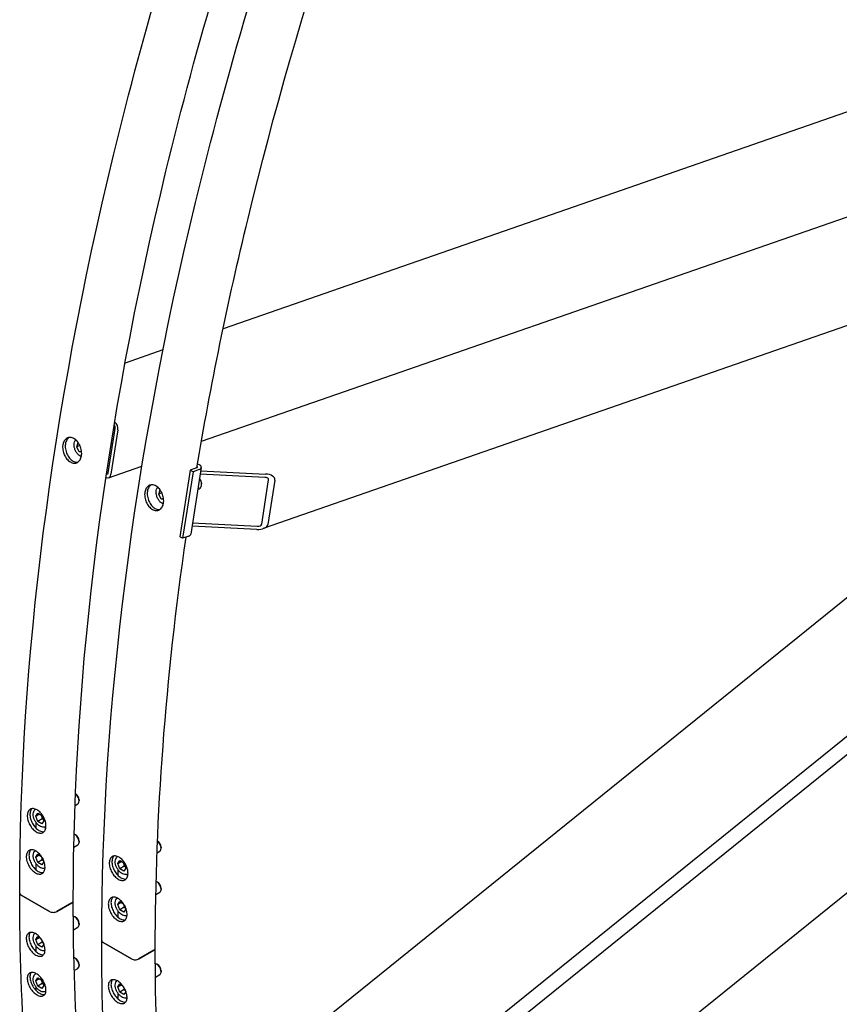
# Model space of a CAD drawing. Units: millimetres. Extents: x 1088 to 14630, y 136 to 19068.
# Drawn here: x 2990 to 3748, y 13264 to 14175 of the extents above; entities that cross this region are included whole.
import ezdxf

# ---------------------------------------------------------------- set-up
doc = ezdxf.new("R2010")
doc.units = ezdxf.units.MM
doc.header["$LTSCALE"] = 70
doc.layers.add('Visible Edges(Hillmar_metric)', color=7, linetype='Continuous', lineweight=25)

msp = doc.modelspace()

# ---------------------------------------------------------------- linework, layer by layer
at = {"layer": 'Visible Edges(Hillmar_metric)'}
for p, q in [((3158.0153, 13785.0813), (4652.601, 14304.698)), ((4164.5963, 14231.9489), (3177.9905, 13888.9396)), ((3138.9839, 12997.7313), (4611.0121, 14185.7088)), ((4266.7163, 14069.7362), (3215.1986, 13704.1592)), ((4136.3416, 13947.6748), (3123.0331, 13129.8999)), ((3122.4019, 13869.6133), (3087.2447, 13857.3904)), ((3136.6769, 13012.8354), (4151.4963, 13831.8297)), ((3071.7974, 13755.8667), (3078.235, 13796.9545)), ((3080.7099, 13795.5256), (3074.2722, 13754.4378)), ((3042.5809, 13780.0022), (3043.9099, 13783.8146)), ((3045.5308, 13781.0278), (3042.5809, 13780.0022)), ((3044.9556, 13775.2201), (3042.5809, 13780.0022)), ((3074.4347, 13783.0053), (3076.1425, 13783.599)), ((4268.5572, 13781.2604), (3224.1712, 12938.4049)), ((3047.0177, 13775.937), (3044.9556, 13775.2201)), ((3047.1235, 13774.9056), (3044.9556, 13775.2201)), ((3072.063, 13751.3094), (3102.9175, 13762.0365)), ((3153.3608, 13760.2911), (3147.697, 13758.3221)), ((3157.8015, 13760.6365), (3148.1451, 13699.0048)), ((3154.4254, 13764.1671), (3155.7406, 13763.4078)), ((3147.697, 13758.3221), (3138.0406, 13696.6903)), ((3150.1719, 13756.8932), (3140.5154, 13695.2615)), ((3150.1719, 13756.8932), (3147.697, 13758.3221)), ((3155.8357, 13758.8623), (3150.1719, 13756.8932)), ((3216.665, 13751.637), (3156.8612, 13754.6346)), ((3157.344, 13757.7162), (3217.1479, 13754.7185)), ((3154.6776, 13740.6979), (3155.8594, 13741.1088)), ((3156.9151, 13749.571), (3156.6729, 13749.9197)), ((3158.1058, 13746.1462), (3158.1321, 13745.7224)), ((3213.7422, 13708.3024), (3220.1798, 13749.3903)), ((3225.9349, 13749.1018), (3219.4972, 13708.014)), ((3118.4771, 13736.1836), (3119.806, 13739.996)), ((3121.4269, 13737.2091), (3118.4771, 13736.1836)), ((3120.8517, 13731.4014), (3118.4771, 13736.1836)), ((3122.9138, 13732.1184), (3120.8517, 13731.4014)), ((3123.0196, 13731.0869), (3120.8517, 13731.4014)), ((3209.1008, 13703.3588), (3149.2969, 13706.3564)), ((3149.7798, 13709.438), (3209.5836, 13706.4404)), ((3140.5154, 13695.2615), (3138.0406, 13696.6903)), ((3146.1792, 13697.2306), (3140.5154, 13695.2615)), ((3040.9831, 13448.0756), (3043.5372, 13449.5503)), ((3044.7453, 13453.0972), (3044.7453, 13452.2206)), ((3004.571, 13438.1887), (3006.4762, 13440.899)), ((3006.4762, 13440.899), (3010.2865, 13438.6991)), ((3004.571, 13438.1887), (3007.8709, 13440.0938)), ((3006.4762, 13433.2784), (3004.571, 13438.1887)), ((3005.0815, 13426.817), (3005.0815, 13432.0504)), ((3010.601, 13435.6598), (3006.4762, 13433.2784)), ((3010.2865, 13431.0785), (3006.4762, 13433.2784)), ((3010.2865, 13438.6991), (3012.1917, 13433.7889)), ((3012.1917, 13433.7889), (3010.2865, 13431.0785)), ((3013.7436, 13426.2285), (3013.7436, 13428.3107)), ((3013.873, 13428.3822), (3014.1204, 13428.525)), ((3041.3797, 13420.8235), (3040.6206, 13421.2618)), ((3044.7453, 13414.994), (3044.7453, 13414.1175)), ((3039.8689, 13409.3292), (3043.5372, 13411.4471)), ((3116.8792, 13404.257), (3119.4333, 13405.7316)), ((3120.6415, 13409.2785), (3120.6415, 13408.402)), ((3004.571, 13400.0855), (3006.4762, 13402.7959)), ((3007.8709, 13401.9906), (3004.571, 13400.0855)), ((3006.4762, 13395.1752), (3004.571, 13400.0855)), ((3006.4762, 13402.7959), (3009.8423, 13400.8524)), ((3010.601, 13397.5567), (3006.4762, 13395.1752)), ((3010.2865, 13392.9753), (3006.4762, 13395.1752)), ((3012.1917, 13395.6857), (3010.2865, 13392.9753)), ((3010.752, 13399.3961), (3012.1917, 13395.6857)), ((3080.4672, 13394.37), (3082.3723, 13397.0804)), ((3080.4672, 13394.37), (3083.767, 13396.2752)), ((3082.3723, 13397.0804), (3086.1826, 13394.8805)), ((3086.1826, 13394.8805), (3088.0878, 13389.9702)), ((3005.0815, 13388.2508), (3005.0815, 13393.9473)), ((3082.3723, 13389.4597), (3080.4672, 13394.37)), ((3080.9776, 13382.9983), (3080.9776, 13388.2318)), ((3086.4971, 13391.8412), (3082.3723, 13389.4597)), ((3086.1826, 13387.2599), (3082.3723, 13389.4597)), ((3088.0878, 13389.9702), (3086.1826, 13387.2599)), ((3089.6397, 13382.4098), (3089.6397, 13384.492)), ((3089.7691, 13384.5635), (3090.0165, 13384.7063)), ((3117.2758, 13377.0049), (3116.5167, 13377.4432)), ((3115.7651, 13365.5106), (3119.4333, 13367.6284)), ((3120.6415, 13371.1754), (3120.6415, 13370.2988)), ((3017.2909, 13349.8756), (2991.2222, 13364.9263)), ((2991.2222, 13364.9263), (3017.2909, 13349.8756)), ((3080.4672, 13356.2668), (3082.3723, 13358.9772)), ((3083.767, 13358.172), (3080.4672, 13356.2668)), ((3082.3723, 13358.9772), (3085.7384, 13357.0338)), ((3037.9148, 13357.782), (3024.2205, 13349.8756)), ((3024.2205, 13349.8756), (3037.9148, 13357.782)), ((3082.3723, 13351.3566), (3080.4672, 13356.2668)), ((3080.9776, 13344.4322), (3080.9776, 13350.1286)), ((3086.4971, 13353.738), (3082.3723, 13351.3566)), ((3086.1826, 13349.1567), (3082.3723, 13351.3566)), ((3088.0878, 13351.8671), (3086.1826, 13349.1567)), ((3086.6482, 13355.5775), (3088.0878, 13351.8671)), ((3041.3797, 13344.6172), (3040.6206, 13345.0555)), ((3039.5055, 13332.913), (3043.5372, 13335.2407)), ((3044.7453, 13338.7877), (3044.7453, 13337.9111)), ((3004.571, 13323.8791), (3006.4762, 13326.5895)), ((3004.571, 13323.8791), (3007.8709, 13325.7843)), ((3006.4762, 13318.9689), (3004.571, 13323.8791)), ((3006.4762, 13326.5895), (3009.2014, 13325.0161)), ((3005.0815, 13312.5969), (3005.0815, 13317.7409)), ((3010.601, 13321.3503), (3006.4762, 13318.9689)), ((3010.2865, 13316.769), (3006.4762, 13318.9689)), ((3012.1917, 13319.4794), (3010.2865, 13316.769)), ((3011.5908, 13321.0279), (3012.1917, 13319.4794)), ((3093.187, 13306.0569), (3067.1183, 13321.1077)), ((3067.1183, 13321.1077), (3093.187, 13306.0569)), ((3113.811, 13313.9634), (3100.1167, 13306.0569)), ((3100.1167, 13306.0569), (3113.811, 13313.9634)), ((3041.3797, 13306.514), (3040.6206, 13306.9523)), ((3040.2559, 13295.2431), (3043.5372, 13297.1376)), ((3044.7453, 13300.6845), (3044.7453, 13299.8079)), ((3117.2758, 13300.7985), (3116.5167, 13301.2368)), ((3120.6415, 13294.969), (3120.6415, 13294.0925)), ((3004.5396, 13292.1353), (3004.9967, 13292.3991)), ((3004.571, 13285.776), (3006.4762, 13288.4863)), ((3007.8709, 13287.6811), (3004.571, 13285.776)), ((3006.4762, 13280.8657), (3004.571, 13285.776)), ((3006.4762, 13288.4863), (3010.2865, 13286.2864)), ((3010.2865, 13286.2864), (3012.1917, 13281.3762)), ((3115.4016, 13289.0944), (3119.4333, 13291.4221)), ((3005.0815, 13276.7266), (3005.0815, 13279.6377)), ((3010.601, 13283.2471), (3006.4762, 13280.8657)), ((3010.2865, 13278.6658), (3006.4762, 13280.8657)), ((3012.1917, 13281.3762), (3010.2865, 13278.6658)), ((3080.4672, 13280.0605), (3082.3723, 13282.7709)), ((3080.4672, 13280.0605), (3083.767, 13281.9656)), ((3082.3723, 13275.1502), (3080.4672, 13280.0605)), ((3082.3723, 13282.7709), (3085.0975, 13281.1974)), ((3086.4971, 13277.5317), (3082.3723, 13275.1502)), ((3087.487, 13277.2092), (3088.0878, 13275.6607)), ((3013.873, 13275.9695), (3014.0814, 13276.0898)), ((3013.9498, 13275.2557), (3013.9498, 13276.0138)), ((3080.9776, 13268.7783), (3080.9776, 13273.9223)), ((3086.1826, 13272.9503), (3082.3723, 13275.1502)), ((3088.0878, 13275.6607), (3086.1826, 13272.9503))]:
    msp.add_line(p, q, dxfattribs=at)
for centre, major_axis, ratio, start_param, end_param in [((3078.0477, 13790.4373), (-1.9156, 5.5098), 0.6788921, 5.80369015, 6.17494992), ((3076.5851, 13797.9071), (-0.7662, 2.2039), 0.6788921, 4.04643169, 5.45954765), ((3076.5851, 13797.9071), (1.9156, -5.5098), 0.6788921, 0.90483904, 2.40646536), ((3150.8859, 13761.72), (3.4578, -0.5418), 0.4536212, 5.5784416, 6.76959058), ((3150.8859, 13761.72), (6.9156, -1.0835), 0.4536212, 5.5784416, 7.14923793), ((3070.1474, 13756.8193), (1.9156, -5.5098), 0.6788921, 5.67482101, 7.18802435), ((3070.1474, 13756.8193), (0.7662, -2.2039), 0.6788921, 5.74905549, 7.18802435), ((3153.9439, 13746.6186), (1.9156, -5.5098), 0.6788921, 0, 2.09731164), ((3216.3431, 13749.5826), (3.8501, -0.0279), 0.53587235, 6.20336842, 7.77416474), ((3216.3431, 13749.5826), (9.6253, -0.0697), 0.53587235, 6.20336842, 7.77416474), ((3154.6884, 13746.8774), (-1.563, 4.4958), 0.6788921, 4.32163261, 5.10314535), ((3209.9055, 13708.4948), (9.6253, -0.0697), 0.53587235, 4.63257209, 6.20336842), ((3209.9055, 13708.4948), (3.8501, -0.0279), 0.53587235, 4.63257209, 6.20336842), ((3141.2294, 13700.0883), (6.9156, -1.0835), 0.4536212, 5.5784416, 6.28318531), ((3040.6206, 13454.6021), (2.9167, -5.0518), 0.57735027, 0, 2.16607103), ((3041.3797, 13455.0404), (-2.3799, 4.1221), 0.57735027, 3.92699082, 5.49070779), ((3040.6206, 13416.4989), (2.9167, -5.0518), 0.57735027, 0, 2.46981122), ((3041.3797, 13416.9372), (-2.3799, 4.1221), 0.57735027, 3.92699082, 5.49778714), ((3116.5167, 13410.7834), (2.9167, -5.0518), 0.57735027, 0, 2.16607103), ((3117.2758, 13411.2217), (-2.3799, 4.1221), 0.57735027, 3.92699082, 5.49070779), ((3116.5167, 13372.6803), (2.9167, -5.0518), 0.57735027, 0, 2.46981122), ((3117.2758, 13373.1185), (-2.3799, 4.1221), 0.57735027, 3.92699082, 5.49778714), ((2994.687, 13366.9268), (-4.9, 0), 0.57735027, 0, 0.78539816), ((2994.687, 13366.9268), (-4.9, 0), 0.57735027, 0, 0.78539816), ((3034.45, 13359.7824), (4.9, 0), 0.57735027, 5.49778714, 6.28318531), ((3034.45, 13359.7824), (4.9, 0), 0.57735027, 5.49778714, 6.28318531), ((3020.7557, 13351.876), (-4.9, 0), 0.57735027, 0.78539816, 2.35619449), ((3020.7557, 13351.876), (4.9, 0), 0.57735027, 3.92699082, 5.49778714), ((3040.6206, 13340.2926), (2.9167, -5.0518), 0.57735027, 0, 2.65824599), ((3041.3797, 13340.7308), (-2.3799, 4.1221), 0.57735027, 3.92699082, 5.49778714), ((3070.5832, 13323.1081), (-4.9, 0), 0.57735027, 0, 0.78539816), ((3070.5832, 13323.1081), (-4.9, 0), 0.57735027, 0, 0.78539816), ((3110.3461, 13315.9638), (4.9, 0), 0.57735027, 5.49778714, 6.28318531), ((3110.3461, 13315.9638), (4.9, 0), 0.57735027, 5.49778714, 6.28318531), ((3040.6206, 13302.1894), (2.9167, -5.0518), 0.57735027, 0, 2.52004986), ((3041.3797, 13302.6277), (-2.3799, 4.1221), 0.57735027, 3.92699082, 5.49778714), ((3096.6518, 13308.0574), (-4.9, 0), 0.57735027, 0.78539816, 2.35619449), ((3096.6518, 13308.0574), (4.9, 0), 0.57735027, 3.92699082, 5.49778714), ((3116.5167, 13296.4739), (2.9167, -5.0518), 0.57735027, 0, 2.65824599), ((3117.2758, 13296.9122), (-2.3799, 4.1221), 0.57735027, 3.92699082, 5.49778714)]:
    msp.add_ellipse(centre, major_axis=major_axis, ratio=ratio, start_param=start_param, end_param=end_param, dxfattribs=at)
for points, knots in [([(2989.787, 13366.9268), (2989.787, 13581.423), (3019.1994, 13812.7634), (3133.9287, 14286.7275), (3219.2286, 14529.2751), (3437.4017, 15001.9817), (3570.2399, 15232.0643), (3870.5293, 15657.361), (4037.9317, 15852.5067), (4391.0321, 16188.8472), (4576.6725, 16329.9893), (4762.4317, 16437.2374)], [3.14159265, 3.14159265, 3.14159265, 3.14159265, 3.45575192, 3.45575192, 3.76991118, 3.76991118, 4.08407045, 4.08407045, 4.39822972, 4.39822972, 4.71238898, 4.71238898, 4.71238898, 4.71238898]), ([(3039.35, 13359.7824), (3039.35, 13571.734), (3068.4218, 13800.5384), (3181.9416, 14269.5058), (3266.3695, 14509.5927), (3482.3519, 14977.5529), (3613.871, 15205.3507), (3911.1453, 15626.377), (4076.8526, 15819.5372), (4426.2305, 16152.3319), (4609.8449, 16291.911), (4793.4004, 16397.8868)], [3.14159265, 3.14159265, 3.14159265, 3.14159265, 3.45575192, 3.45575192, 3.76991118, 3.76991118, 4.08407045, 4.08407045, 4.39822972, 4.39822972, 4.71238898, 4.71238898, 4.71238898, 4.71238898]), ([(3065.6832, 13323.1081), (3065.6832, 13537.6044), (3095.0956, 13768.9448), (3209.8248, 14242.9089), (3295.1248, 14485.4565), (3513.2978, 14958.1631), (3646.136, 15188.2457), (3946.4254, 15613.5424), (4113.8278, 15808.688), (4466.9282, 16145.0286), (4652.5687, 16286.1706), (4838.3279, 16393.4188)], [3.14159265, 3.14159265, 3.14159265, 3.14159265, 3.45575192, 3.45575192, 3.76991118, 3.76991118, 4.08407045, 4.08407045, 4.39822972, 4.39822972, 4.71238898, 4.71238898, 4.71238898, 4.71238898]), ([(3153.8107, 13760.4974), (3166.4963, 13836.5063), (3182.2802, 13913.5476), (3248.1051, 14185.4801), (3314.0799, 14383.6048), (3396.7913, 14578.913)], [3.351709307, 3.351709307, 3.351709307, 3.351709307, 3.455751919, 3.455751919, 3.716042122, 3.716042122, 3.716042122, 3.716042122]), ([(3040.0475, 13787.4239), (3041.1352, 13786.796), (3042.2518, 13785.8552), (3044.2096, 13783.5209), (3045.0508, 13782.1276), (3046.2836, 13779.3225), (3046.7575, 13777.7238), (3047.2212, 13774.5548), (3047.2112, 13772.9844), (3046.7868, 13770.2759), (3046.3442, 13768.9572), (3045.0477, 13766.8116), (3044.1939, 13765.9846), (3042.3609, 13764.9593), (3041.2596, 13764.6925), (3038.9569, 13764.8253), (3037.7554, 13765.2249), (3035.5802, 13766.4808), (3034.4614, 13767.4208), (3032.4957, 13769.7523), (3031.649, 13771.1438), (3030.4057, 13773.9452), (3029.9263, 13775.5419), (3029.4548, 13778.7083), (3029.4627, 13780.2779), (3029.887, 13782.9865), (3030.3318, 13784.3059), (3031.6361, 13786.4542), (3032.4955, 13787.2831), (3034.3389, 13788.3121), (3035.4458, 13788.5807), (3037.7563, 13788.4506), (3038.9599, 13788.0519), (3040.0475, 13787.4239)], [0, 0, 0, 0, 0.39552171, 0.39552171, 0.79104341, 0.79104341, 1.18656512, 1.18656512, 1.58208683, 1.58208683, 1.97760853, 1.97760853, 2.37313024, 2.37313024, 2.76865195, 2.76865195, 3.16417365, 3.16417365, 3.55969536, 3.55969536, 3.95521707, 3.95521707, 4.35073877, 4.35073877, 4.74626048, 4.74626048, 5.14178219, 5.14178219, 5.53730389, 5.53730389, 5.9328256, 5.9328256, 6.3283473, 6.3283473, 6.3283473, 6.3283473]), ([(3035.5888, 13788.4896), (3034.7646, 13787.9705), (3034.0027, 13787.1981), (3032.7591, 13785.1498), (3032.3144, 13783.8304), (3031.89, 13781.1218), (3031.8821, 13779.5522), (3032.3537, 13776.3858), (3032.8331, 13774.7891), (3034.0763, 13771.9877), (3034.9231, 13770.5962), (3036.8887, 13768.2647), (3038.0075, 13767.3247), (3040.1828, 13766.0688), (3041.3842, 13765.6693), (3042.8748, 13765.5833), (3043.2098, 13765.5926), (3043.537, 13765.6287)], [0.82787604, 0.82787604, 0.82787604, 0.82787604, 1.18656513, 1.18656513, 1.58208683, 1.58208683, 1.97760854, 1.97760854, 2.37313025, 2.37313025, 2.76865196, 2.76865196, 3.16417367, 3.16417367, 3.55969538, 3.55969538, 3.67625422, 3.67625422, 3.67625422, 3.67625422]), ([(3046.8673, 13770.9231), (3046.6207, 13771.0031), (3046.3768, 13771.0988), (3045.3849, 13771.5544), (3044.6704, 13772.0427), (3043.337, 13773.2641), (3042.7229, 13774.0066), (3041.6692, 13775.6579), (3041.2306, 13776.5676), (3040.5709, 13778.4619), (3040.3497, 13779.4461), (3040.1487, 13781.3985), (3040.169, 13782.3665), (3040.4628, 13784.1908), (3040.7351, 13785.0481), (3041.2457, 13786.0178), (3041.3664, 13786.2208), (3041.4967, 13786.4151)], [4.32503571, 4.32503571, 4.32503571, 4.32503571, 4.42782768, 4.42782768, 4.74957127, 4.74957127, 5.08408461, 5.08408461, 5.42012193, 5.42012193, 5.75577804, 5.75577804, 6.09181317, 6.09181317, 6.42633229, 6.42633229, 6.51912713, 6.51912713, 6.51912713, 6.51912713]), ([(3115.9437, 13743.6053), (3117.0313, 13742.9773), (3118.1479, 13742.0365), (3120.1057, 13739.7023), (3120.9469, 13738.3089), (3122.1798, 13735.5038), (3122.6536, 13733.9052), (3123.1173, 13730.7361), (3123.1073, 13729.1657), (3122.6829, 13726.4572), (3122.2403, 13725.1385), (3120.9439, 13722.9929), (3120.09, 13722.166), (3118.257, 13721.1406), (3117.1557, 13720.8739), (3114.853, 13721.0067), (3113.6515, 13721.4062), (3111.4763, 13722.6621), (3110.3575, 13723.6022), (3108.3919, 13725.9337), (3107.5451, 13727.3251), (3106.3019, 13730.1266), (3105.8225, 13731.7233), (3105.3509, 13734.8896), (3105.3588, 13736.4593), (3105.7832, 13739.1678), (3106.228, 13740.4872), (3107.5322, 13742.6355), (3108.3916, 13743.4644), (3110.2351, 13744.4934), (3111.3419, 13744.7621), (3113.6524, 13744.632), (3114.856, 13744.2332), (3115.9437, 13743.6053)], [0, 0, 0, 0, 0.39552171, 0.39552171, 0.79104341, 0.79104341, 1.18656512, 1.18656512, 1.58208683, 1.58208683, 1.97760853, 1.97760853, 2.37313024, 2.37313024, 2.76865195, 2.76865195, 3.16417365, 3.16417365, 3.55969536, 3.55969536, 3.95521707, 3.95521707, 4.35073877, 4.35073877, 4.74626048, 4.74626048, 5.14178219, 5.14178219, 5.53730389, 5.53730389, 5.9328256, 5.9328256, 6.3283473, 6.3283473, 6.3283473, 6.3283473]), ([(3111.4849, 13744.671), (3110.6607, 13744.1518), (3109.8988, 13743.3794), (3108.6553, 13741.3311), (3108.2105, 13740.0117), (3107.7861, 13737.3032), (3107.7782, 13735.7335), (3108.2498, 13732.5672), (3108.7292, 13730.9705), (3109.9725, 13728.169), (3110.8192, 13726.7776), (3112.7848, 13724.4461), (3113.9036, 13723.506), (3116.0789, 13722.2501), (3117.2803, 13721.8506), (3118.771, 13721.7646), (3119.1059, 13721.774), (3119.4331, 13721.8101)], [0.82787604, 0.82787604, 0.82787604, 0.82787604, 1.18656513, 1.18656513, 1.58208683, 1.58208683, 1.97760854, 1.97760854, 2.37313025, 2.37313025, 2.76865196, 2.76865196, 3.16417367, 3.16417367, 3.55969538, 3.55969538, 3.67625422, 3.67625422, 3.67625422, 3.67625422]), ([(3122.7635, 13727.1045), (3122.5169, 13727.1845), (3122.273, 13727.2802), (3121.2811, 13727.7357), (3120.5665, 13728.2241), (3119.2332, 13729.4455), (3118.619, 13730.1879), (3117.5653, 13731.8393), (3117.1267, 13732.7489), (3116.467, 13734.6432), (3116.2458, 13735.6275), (3116.0448, 13737.5799), (3116.0651, 13738.5479), (3116.3589, 13740.3721), (3116.6313, 13741.2294), (3117.1419, 13742.1991), (3117.2625, 13742.4021), (3117.3928, 13742.5964)], [4.32503571, 4.32503571, 4.32503571, 4.32503571, 4.42782768, 4.42782768, 4.74957127, 4.74957127, 5.08408461, 5.08408461, 5.42012193, 5.42012193, 5.75577804, 5.75577804, 6.09181317, 6.09181317, 6.42633229, 6.42633229, 6.51912713, 6.51912713, 6.51912713, 6.51912713]), ([(3005.807, 13443.9109), (3006.8946, 13443.283), (3008.0456, 13442.3572), (3010.1431, 13440.084), (3011.0897, 13438.7367), (3012.5657, 13436.0381), (3013.1936, 13434.507), (3013.9948, 13431.4864), (3014.1682, 13429.9969), (3014.0879, 13427.4405), (3013.8288, 13426.2031), (3012.87, 13424.2075), (3012.1702, 13423.4492), (3010.5806, 13422.5324), (3009.5848, 13422.3128), (3007.422, 13422.5082), (3006.2549, 13422.9232), (3004.0797, 13424.1791), (3002.9265, 13425.1037), (3000.821, 13427.3726), (2999.8687, 13428.7169), (2998.3821, 13431.4098), (2997.7486, 13432.9379), (2996.9394, 13435.9542), (2996.7638, 13437.4425), (2996.8441, 13439.999), (2997.1054, 13441.2375), (2998.0722, 13443.2374), (2998.7776, 13443.9987), (3000.3778, 13444.9212), (3001.3793, 13445.1438), (3003.5501, 13444.9526), (3004.7193, 13444.5389), (3005.807, 13443.9109)], [0, 0, 0, 0, 0.39552173, 0.39552173, 0.79104345, 0.79104345, 1.18656539, 1.18656539, 1.58208732, 1.58208732, 1.97760883, 1.97760883, 2.37313034, 2.37313034, 2.76865203, 2.76865203, 3.16417371, 3.16417371, 3.5596954, 3.5596954, 3.95521708, 3.95521708, 4.3507386, 4.3507386, 4.74626011, 4.74626011, 5.14178204, 5.14178204, 5.53730398, 5.53730398, 5.9328257, 5.9328257, 6.32834743, 6.32834743, 6.32834743, 6.32834743]), ([(3001.0444, 13444.9884), (3000.6635, 13444.5921), (3000.3289, 13444.1128), (2999.5786, 13442.5607), (2999.3173, 13441.3222), (2999.237, 13438.7657), (2999.4126, 13437.2774), (3000.2218, 13434.2611), (3000.8553, 13432.733), (3002.342, 13430.0401), (3003.2942, 13428.6958), (3005.3997, 13426.4269), (3006.5529, 13425.5023), (3008.7282, 13424.2464), (3009.8952, 13423.8314), (3011.4662, 13423.6895), (3011.9382, 13423.7103), (3012.382, 13423.7889)], [0.96817036, 0.96817036, 0.96817036, 0.96817036, 1.18656539, 1.18656539, 1.58208733, 1.58208733, 1.97760884, 1.97760884, 2.37313036, 2.37313036, 2.76865204, 2.76865204, 3.16417373, 3.16417373, 3.55969542, 3.55969542, 3.7387522, 3.7387522, 3.7387522, 3.7387522]), ([(3013.873, 13428.3822), (3013.3675, 13428.0903), (3012.7968, 13427.9165), (3011.5677, 13427.8033), (3010.9072, 13427.8833), (3009.5059, 13428.2947), (3008.7651, 13428.6617), (3007.3106, 13429.6471), (3006.599, 13430.2768), (3005.2961, 13431.7153), (3004.7042, 13432.5227), (3003.6903, 13434.236), (3003.2675, 13435.1409), (3002.6287, 13436.9722), (3002.4134, 13437.8982), (3002.2241, 13439.6958), (3002.2514, 13440.5672), (3002.5828, 13442.1479), (3002.8799, 13442.865), (3003.6528, 13443.8978), (3004.0582, 13444.2668), (3004.5226, 13444.5381)], [5.49778714, 5.49778714, 5.49778714, 5.49778714, 5.75775637, 5.75775637, 6.04220086, 6.04220086, 6.36968542, 6.36968542, 6.71115085, 6.71115085, 7.04991862, 7.04991862, 7.38680759, 7.38680759, 7.72520696, 7.72520696, 8.06664503, 8.06664503, 8.39688778, 8.39688778, 8.63646318, 8.63646318, 8.63646318, 8.63646318]), ([(3004.7458, 13405.7864), (3005.8335, 13405.1585), (3006.9884, 13404.2348), (3009.1022, 13401.9704), (3010.061, 13400.6297), (3011.5652, 13397.9464), (3012.2109, 13396.4249), (3013.0512, 13393.4255), (3013.2458, 13391.9476), (3013.2054, 13389.4129), (3012.9675, 13388.1872), (3012.0478, 13386.213), (3011.3659, 13385.4644), (3009.8044, 13384.5631), (3008.8208, 13384.3503), (3006.6742, 13384.5546), (3005.5112, 13384.9717), (3003.3359, 13386.2276), (3002.1787, 13387.1501), (3000.057, 13389.4101), (2999.0926, 13390.7476), (2997.5777, 13393.425), (2996.9264, 13394.9433), (2996.0781, 13397.9383), (2995.8812, 13399.415), (2995.9217, 13401.9497), (2996.1618, 13403.1766), (2997.0895, 13405.1553), (2997.777, 13405.9069), (2999.3491, 13406.8141), (3000.3384, 13407.0302), (3002.4929, 13406.8303), (3003.6582, 13406.4144), (3004.7458, 13405.7864)], [0, 0, 0, 0, 0.39552173, 0.39552173, 0.79104345, 0.79104345, 1.18656539, 1.18656539, 1.58208732, 1.58208732, 1.97760883, 1.97760883, 2.37313034, 2.37313034, 2.76865203, 2.76865203, 3.16417371, 3.16417371, 3.5596954, 3.5596954, 3.95521708, 3.95521708, 4.3507386, 4.3507386, 4.74626011, 4.74626011, 5.14178204, 5.14178204, 5.53730398, 5.53730398, 5.9328257, 5.9328257, 6.32834743, 6.32834743, 6.32834743, 6.32834743]), ([(2999.9762, 13406.8718), (2999.6364, 13406.497), (2999.3386, 13406.051), (2998.6362, 13404.5529), (2998.3962, 13403.3259), (2998.3557, 13400.7912), (2998.5526, 13399.3145), (2999.4009, 13396.3196), (3000.0522, 13394.8013), (3001.567, 13392.1239), (3002.5315, 13390.7863), (3004.6532, 13388.5263), (3005.8104, 13387.6039), (3007.9856, 13386.348), (3009.1487, 13385.9309), (3010.7197, 13385.7813), (3011.1981, 13385.8017), (3011.646, 13385.8821)], [0.98315253, 0.98315253, 0.98315253, 0.98315253, 1.18656539, 1.18656539, 1.58208733, 1.58208733, 1.97760884, 1.97760884, 2.37313036, 2.37313036, 2.76865204, 2.76865204, 3.16417373, 3.16417373, 3.55969542, 3.55969542, 3.74310447, 3.74310447, 3.74310447, 3.74310447]), ([(3013.1918, 13389.9685), (3012.8757, 13389.8594), (3012.5456, 13389.7902), (3011.5677, 13389.7001), (3010.9072, 13389.7802), (3009.5059, 13390.1915), (3008.7651, 13390.5585), (3007.3106, 13391.5439), (3006.599, 13392.1736), (3005.2961, 13393.6121), (3004.7042, 13394.4196), (3003.6903, 13396.1328), (3003.2675, 13397.0377), (3002.6287, 13398.869), (3002.4134, 13399.795), (3002.2241, 13401.5926), (3002.2514, 13402.464), (3002.5828, 13404.0447), (3002.8799, 13404.7618), (3003.5463, 13405.6523), (3003.8004, 13405.915), (3004.0854, 13406.138)], [2.46745262, 2.46745262, 2.46745262, 2.46745262, 2.61616372, 2.61616372, 2.9006082, 2.9006082, 3.22809276, 3.22809276, 3.5695582, 3.5695582, 3.90832596, 3.90832596, 4.24521494, 4.24521494, 4.58361431, 4.58361431, 4.92505237, 4.92505237, 5.25529513, 5.25529513, 5.41636184, 5.41636184, 5.41636184, 5.41636184]), ([(3081.7031, 13400.0923), (3082.7907, 13399.4644), (3083.9417, 13398.5385), (3086.0392, 13396.2653), (3086.9858, 13394.918), (3088.4619, 13392.2195), (3089.0897, 13390.6884), (3089.8909, 13387.6677), (3090.0643, 13386.1782), (3089.984, 13383.6218), (3089.7249, 13382.3845), (3088.7661, 13380.3889), (3088.0664, 13379.6306), (3086.4767, 13378.7138), (3085.4809, 13378.4942), (3083.3181, 13378.6896), (3082.1511, 13379.1045), (3079.9758, 13380.3604), (3078.8226, 13381.2851), (3076.7171, 13383.554), (3075.7649, 13384.8983), (3074.2782, 13387.5911), (3073.6447, 13389.1192), (3072.8355, 13392.1356), (3072.6599, 13393.6239), (3072.7402, 13396.1803), (3073.0015, 13397.4188), (3073.9683, 13399.4187), (3074.6737, 13400.1801), (3076.274, 13401.1025), (3077.2754, 13401.3251), (3079.4462, 13401.134), (3080.6155, 13400.7202), (3081.7031, 13400.0923)], [0, 0, 0, 0, 0.39552173, 0.39552173, 0.79104345, 0.79104345, 1.18656539, 1.18656539, 1.58208732, 1.58208732, 1.97760883, 1.97760883, 2.37313034, 2.37313034, 2.76865203, 2.76865203, 3.16417371, 3.16417371, 3.5596954, 3.5596954, 3.95521708, 3.95521708, 4.3507386, 4.3507386, 4.74626011, 4.74626011, 5.14178204, 5.14178204, 5.53730398, 5.53730398, 5.9328257, 5.9328257, 6.32834743, 6.32834743, 6.32834743, 6.32834743]), ([(3076.9405, 13401.1698), (3076.5597, 13400.7735), (3076.2251, 13400.2941), (3075.4747, 13398.742), (3075.2134, 13397.5035), (3075.1331, 13394.9471), (3075.3088, 13393.4588), (3076.1179, 13390.4424), (3076.7514, 13388.9143), (3078.2381, 13386.2215), (3079.1903, 13384.8772), (3081.2958, 13382.6083), (3082.449, 13381.6836), (3084.6243, 13380.4277), (3085.7913, 13380.0128), (3087.3623, 13379.8709), (3087.8343, 13379.8917), (3088.2781, 13379.9702)], [0.96817036, 0.96817036, 0.96817036, 0.96817036, 1.18656539, 1.18656539, 1.58208733, 1.58208733, 1.97760884, 1.97760884, 2.37313036, 2.37313036, 2.76865204, 2.76865204, 3.16417373, 3.16417373, 3.55969542, 3.55969542, 3.7387522, 3.7387522, 3.7387522, 3.7387522]), ([(3089.7691, 13384.5635), (3089.2636, 13384.2717), (3088.6929, 13384.0978), (3087.4638, 13383.9846), (3086.8033, 13384.0647), (3085.4021, 13384.4761), (3084.6613, 13384.843), (3083.2067, 13385.8285), (3082.4951, 13386.4581), (3081.1922, 13387.8966), (3080.6004, 13388.7041), (3079.5864, 13390.4174), (3079.1637, 13391.3222), (3078.5248, 13393.1535), (3078.3095, 13394.0796), (3078.1202, 13395.8771), (3078.1475, 13396.7486), (3078.4789, 13398.3293), (3078.7761, 13399.0464), (3079.5489, 13400.0791), (3079.9543, 13400.4481), (3080.4188, 13400.7194)], [5.49778714, 5.49778714, 5.49778714, 5.49778714, 5.75775637, 5.75775637, 6.04220086, 6.04220086, 6.36968542, 6.36968542, 6.71115085, 6.71115085, 7.04991862, 7.04991862, 7.38680759, 7.38680759, 7.72520696, 7.72520696, 8.06664503, 8.06664503, 8.39688778, 8.39688778, 8.63646318, 8.63646318, 8.63646318, 8.63646318]), ([(3510.7151, 12216.6688), (3444.7905, 12254.7303), (3384.0567, 12301.7791), (3274.5009, 12412.6451), (3225.6796, 12476.4596), (3141.1412, 12619.2346), (3105.4238, 12698.1934), (3047.9395, 12869.2926), (3026.1727, 12961.4316), (2997.0964, 13156.6255), (2989.787, 13259.6786), (2989.787, 13366.9268)], [3.926990817, 3.926990817, 3.926990817, 3.926990817, 4.08407045, 4.08407045, 4.241150082, 4.241150082, 4.398229715, 4.398229715, 4.555309348, 4.555309348, 4.71238898, 4.71238898, 4.71238898, 4.71238898]), ([(3251.502, 12517.4249), (3244.1955, 12528.7417), (3237.0651, 12540.2723), (3188.5499, 12622.2085), (3153.3842, 12699.9257), (3096.744, 12868.5127), (3075.2705, 12959.3804), (3046.5734, 13152.0285), (3039.35, 13253.8066), (3039.35, 13359.7824)], [4.21487759, 4.21487759, 4.21487759, 4.21487759, 4.241150082, 4.241150082, 4.398229715, 4.398229715, 4.555309348, 4.555309348, 4.71238898, 4.71238898, 4.71238898, 4.71238898]), ([(3080.642, 13361.9678), (3081.7296, 13361.3398), (3082.8846, 13360.4162), (3084.9983, 13358.1517), (3085.9571, 13356.811), (3087.4613, 13354.1277), (3088.107, 13352.6063), (3088.9473, 13349.6069), (3089.142, 13348.1289), (3089.1015, 13345.5942), (3088.8636, 13344.3685), (3087.9439, 13342.3943), (3087.262, 13341.6458), (3085.7006, 13340.7445), (3084.717, 13340.5316), (3082.5704, 13340.7359), (3081.4073, 13341.1531), (3079.232, 13342.4089), (3078.0748, 13343.3314), (3075.9532, 13345.5914), (3074.9887, 13346.929), (3073.4739, 13349.6064), (3072.8225, 13351.1247), (3071.9743, 13354.1196), (3071.7774, 13355.5963), (3071.8178, 13358.131), (3072.0579, 13359.358), (3072.9856, 13361.3366), (3073.6732, 13362.0883), (3075.2452, 13362.9955), (3076.2345, 13363.2115), (3078.3891, 13363.0116), (3079.5543, 13362.5957), (3080.642, 13361.9678)], [0, 0, 0, 0, 0.39552173, 0.39552173, 0.79104345, 0.79104345, 1.18656539, 1.18656539, 1.58208732, 1.58208732, 1.97760883, 1.97760883, 2.37313034, 2.37313034, 2.76865203, 2.76865203, 3.16417371, 3.16417371, 3.5596954, 3.5596954, 3.95521708, 3.95521708, 4.3507386, 4.3507386, 4.74626011, 4.74626011, 5.14178204, 5.14178204, 5.53730398, 5.53730398, 5.9328257, 5.9328257, 6.32834743, 6.32834743, 6.32834743, 6.32834743]), ([(3075.8723, 13363.0532), (3075.5325, 13362.6783), (3075.2348, 13362.2324), (3074.5324, 13360.7342), (3074.2923, 13359.5073), (3074.2518, 13356.9726), (3074.4487, 13355.4959), (3075.297, 13352.5009), (3075.9483, 13350.9826), (3077.4632, 13348.3053), (3078.4276, 13346.9677), (3080.5493, 13344.7077), (3081.7065, 13343.7852), (3083.8818, 13342.5293), (3085.0448, 13342.1122), (3086.6158, 13341.9627), (3087.0943, 13341.983), (3087.5421, 13342.0635)], [0.98315253, 0.98315253, 0.98315253, 0.98315253, 1.18656539, 1.18656539, 1.58208733, 1.58208733, 1.97760884, 1.97760884, 2.37313036, 2.37313036, 2.76865204, 2.76865204, 3.16417373, 3.16417373, 3.55969542, 3.55969542, 3.74310447, 3.74310447, 3.74310447, 3.74310447]), ([(3089.0879, 13346.1499), (3088.7719, 13346.0408), (3088.4417, 13345.9715), (3087.4638, 13345.8814), (3086.8033, 13345.9615), (3085.4021, 13346.3729), (3084.6613, 13346.7398), (3083.2067, 13347.7253), (3082.4951, 13348.3549), (3081.1922, 13349.7935), (3080.6004, 13350.6009), (3079.5864, 13352.3142), (3079.1637, 13353.2191), (3078.5248, 13355.0503), (3078.3095, 13355.9764), (3078.1202, 13357.7739), (3078.1475, 13358.6454), (3078.4789, 13360.2261), (3078.7761, 13360.9432), (3079.4424, 13361.8337), (3079.6965, 13362.0963), (3079.9815, 13362.3194)], [2.46745262, 2.46745262, 2.46745262, 2.46745262, 2.61616372, 2.61616372, 2.9006082, 2.9006082, 3.22809276, 3.22809276, 3.5695582, 3.5695582, 3.90832596, 3.90832596, 4.24521494, 4.24521494, 4.58361431, 4.58361431, 4.92505237, 4.92505237, 5.25529513, 5.25529513, 5.41636184, 5.41636184, 5.41636184, 5.41636184]), ([(3004.7458, 13309.5805), (3003.6582, 13310.2084), (3002.4929, 13311.1262), (3000.3384, 13313.367), (2999.3491, 13314.6901), (2997.777, 13317.3343), (2997.0895, 13318.8315), (2996.1618, 13321.7804), (2995.9217, 13323.2322), (2995.8812, 13325.7202), (2996.0781, 13326.9222), (2996.9264, 13328.8552), (2997.5777, 13329.5861), (2999.0926, 13330.4605), (3000.057, 13330.6623), (3002.1787, 13330.4436), (3003.3359, 13330.023), (3005.5112, 13328.7672), (3006.6742, 13327.8481), (3008.8208, 13325.6025), (3009.8044, 13324.276), (3011.3659, 13321.6255), (3012.0478, 13320.1248), (3012.9675, 13317.1711), (3013.2054, 13315.7181), (3013.2458, 13313.2301), (3013.0512, 13312.0294), (3012.2109, 13310.1012), (3011.5652, 13309.3737), (3010.061, 13308.5056), (3009.1022, 13308.3072), (3006.9884, 13308.5307), (3005.8335, 13308.9525), (3004.7458, 13309.5805)], [0, 0, 0, 0, 0.39552173, 0.39552173, 0.79104345, 0.79104345, 1.18656539, 1.18656539, 1.58208732, 1.58208732, 1.97760883, 1.97760883, 2.37313034, 2.37313034, 2.76865203, 2.76865203, 3.16417371, 3.16417371, 3.5596954, 3.5596954, 3.95521708, 3.95521708, 4.3507386, 4.3507386, 4.74626011, 4.74626011, 5.14178204, 5.14178204, 5.53730398, 5.53730398, 5.9328257, 5.9328257, 6.32834743, 6.32834743, 6.32834743, 6.32834743]), ([(2999.6567, 13330.5018), (2999.3931, 13330.1731), (2999.163, 13329.7941), (2998.5526, 13328.4032), (2998.3557, 13327.2012), (2998.3962, 13324.7132), (2998.6362, 13323.2614), (2999.5639, 13320.3125), (3000.2515, 13318.8153), (3001.8236, 13316.1712), (3002.8128, 13314.848), (3004.9674, 13312.6072), (3006.1327, 13311.6894), (3007.2203, 13311.0615)], [4.17704711, 4.17704711, 4.17704711, 4.17704711, 4.35073862, 4.35073862, 4.74626013, 4.74626013, 5.14178207, 5.14178207, 5.537304, 5.537304, 5.93282573, 5.93282573, 6.32834746, 6.32834746, 6.32834746, 6.32834746]), ([(3013.2146, 13313.7702), (3012.8917, 13313.6565), (3012.5537, 13313.5846), (3011.5677, 13313.4937), (3010.9072, 13313.5738), (3009.5059, 13313.9852), (3008.7651, 13314.3521), (3007.3106, 13315.3376), (3006.599, 13315.9672), (3005.2961, 13317.4058), (3004.7042, 13318.2132), (3003.6903, 13319.9265), (3003.2675, 13320.8314), (3002.6287, 13322.6626), (3002.4134, 13323.5887), (3002.2241, 13325.3862), (3002.2514, 13326.2577), (3002.5828, 13327.8384), (3002.8799, 13328.5555), (3003.4789, 13329.3559), (3003.6469, 13329.5438), (3003.8305, 13329.7143)], [5.60545411, 5.60545411, 5.60545411, 5.60545411, 5.75775637, 5.75775637, 6.04220086, 6.04220086, 6.36968542, 6.36968542, 6.71115085, 6.71115085, 7.04991862, 7.04991862, 7.38680759, 7.38680759, 7.72520696, 7.72520696, 8.06664503, 8.06664503, 8.39688778, 8.39688778, 8.5082751, 8.5082751, 8.5082751, 8.5082751]), ([(3586.6112, 12172.8501), (3520.6866, 12210.9117), (3459.9528, 12257.9605), (3350.397, 12368.8265), (3301.5757, 12432.641), (3217.0373, 12575.4159), (3181.3199, 12654.3748), (3123.8357, 12825.4739), (3102.0689, 12917.613), (3072.9925, 13112.8068), (3065.6832, 13215.86), (3065.6832, 13323.1081)], [3.926990817, 3.926990817, 3.926990817, 3.926990817, 4.08407045, 4.08407045, 4.241150082, 4.241150082, 4.398229715, 4.398229715, 4.555309348, 4.555309348, 4.71238898, 4.71238898, 4.71238898, 4.71238898]), ([(3144.488, 12964.726), (3141.739, 12980.2946), (3139.182, 12996.0163), (3122.4695, 13108.2099), (3115.2461, 13209.988), (3115.2461, 13315.9638)], [4.529430373, 4.529430373, 4.529430373, 4.529430373, 4.555309348, 4.555309348, 4.71238898, 4.71238898, 4.71238898, 4.71238898]), ([(3007.2203, 13311.0615), (3008.308, 13310.4336), (3009.4629, 13310.0117), (3011.028, 13309.8462), (3011.5135, 13309.8642), (3011.9643, 13309.9457)], [0, 0, 0, 0, 0.395521729, 0.395521729, 0.585718597, 0.585718597, 0.585718597, 0.585718597]), ([(3005.807, 13272.6813), (3004.7193, 13273.3092), (3003.5501, 13274.2245), (3001.3793, 13276.4554), (3000.3778, 13277.771), (2998.7776, 13280.3979), (2998.0722, 13281.8842), (2997.1054, 13284.8092), (2996.8441, 13286.248), (2996.7638, 13288.7117), (2996.9394, 13289.9008), (2997.7486, 13291.81), (2998.3821, 13292.5301), (2999.8687, 13293.3874), (3000.821, 13293.5818), (3002.9265, 13293.3533), (3004.0797, 13292.9304), (3006.2549, 13291.6745), (3007.422, 13290.7579), (3009.5848, 13288.522), (3010.5806, 13287.2029), (3012.1702, 13284.5695), (3012.87, 13283.0797), (3013.8288, 13280.1497), (3014.0879, 13278.7096), (3014.1682, 13276.2459), (3013.9948, 13275.0581), (3013.1936, 13273.1538), (3012.5657, 13272.4373), (3011.0897, 13271.5865), (3010.1431, 13271.3956), (3008.0456, 13271.629), (3006.8946, 13272.0533), (3005.807, 13272.6813)], [0, 0, 0, 0, 0.39552173, 0.39552173, 0.79104345, 0.79104345, 1.18656539, 1.18656539, 1.58208732, 1.58208732, 1.97760883, 1.97760883, 2.37313034, 2.37313034, 2.76865203, 2.76865203, 3.16417371, 3.16417371, 3.5596954, 3.5596954, 3.95521708, 3.95521708, 4.3507386, 4.3507386, 4.74626011, 4.74626011, 5.14178204, 5.14178204, 5.53730398, 5.53730398, 5.9328257, 5.9328257, 6.32834743, 6.32834743, 6.32834743, 6.32834743]), ([(3000.4084, 13293.4219), (3000.1795, 13293.1177), (2999.9799, 13292.7718), (2999.4126, 13291.4334), (2999.237, 13290.2443), (2999.3173, 13287.7806), (2999.5786, 13286.3418), (3000.5454, 13283.4168), (3001.2508, 13281.9305), (3002.8511, 13279.3037), (3003.8525, 13277.988), (3006.0233, 13275.7571), (3007.1926, 13274.8418), (3008.2802, 13274.2139)], [4.19173314, 4.19173314, 4.19173314, 4.19173314, 4.35073862, 4.35073862, 4.74626013, 4.74626013, 5.14178207, 5.14178207, 5.537304, 5.537304, 5.93282573, 5.93282573, 6.32834746, 6.32834746, 6.32834746, 6.32834746]), ([(3013.873, 13275.9695), (3013.3675, 13275.6776), (3012.7968, 13275.5038), (3011.5677, 13275.3906), (3010.9072, 13275.4706), (3009.5059, 13275.882), (3008.7651, 13276.249), (3007.3106, 13277.2344), (3006.599, 13277.8641), (3005.2961, 13279.3026), (3004.7042, 13280.1101), (3003.6903, 13281.8233), (3003.2675, 13282.7282), (3002.6287, 13284.5595), (3002.4134, 13285.4855), (3002.2241, 13287.2831), (3002.2514, 13288.1545), (3002.5828, 13289.7352), (3002.8799, 13290.4523), (3003.6567, 13291.4904), (3004.0681, 13291.863), (3004.5396, 13292.1353)], [2.35619449, 2.35619449, 2.35619449, 2.35619449, 2.61616372, 2.61616372, 2.9006082, 2.9006082, 3.22809276, 3.22809276, 3.5695582, 3.5695582, 3.90832596, 3.90832596, 4.24521494, 4.24521494, 4.58361431, 4.58361431, 4.92505237, 4.92505237, 5.25529513, 5.25529513, 5.49778714, 5.49778714, 5.49778714, 5.49778714]), ([(3080.642, 13265.7618), (3079.5543, 13266.3898), (3078.3891, 13267.3075), (3076.2345, 13269.5484), (3075.2452, 13270.8715), (3073.6732, 13273.5156), (3072.9856, 13275.0129), (3072.0579, 13277.9618), (3071.8178, 13279.4135), (3071.7774, 13281.9015), (3071.9743, 13283.1036), (3072.8225, 13285.0365), (3073.4739, 13285.7674), (3074.9887, 13286.6418), (3075.9532, 13286.8436), (3078.0748, 13286.6249), (3079.232, 13286.2044), (3081.4073, 13284.9485), (3082.5704, 13284.0294), (3084.717, 13281.7838), (3085.7006, 13280.4573), (3087.262, 13277.8068), (3087.9439, 13276.3062), (3088.8636, 13273.3525), (3089.1015, 13271.8994), (3089.142, 13269.4115), (3088.9473, 13268.2107), (3088.107, 13266.2825), (3087.4613, 13265.555), (3085.9571, 13264.687), (3084.9983, 13264.4886), (3082.8846, 13264.712), (3081.7296, 13265.1339), (3080.642, 13265.7618)], [0, 0, 0, 0, 0.39552173, 0.39552173, 0.79104345, 0.79104345, 1.18656539, 1.18656539, 1.58208732, 1.58208732, 1.97760883, 1.97760883, 2.37313034, 2.37313034, 2.76865203, 2.76865203, 3.16417371, 3.16417371, 3.5596954, 3.5596954, 3.95521708, 3.95521708, 4.3507386, 4.3507386, 4.74626011, 4.74626011, 5.14178204, 5.14178204, 5.53730398, 5.53730398, 5.9328257, 5.9328257, 6.32834743, 6.32834743, 6.32834743, 6.32834743]), ([(3075.5528, 13286.6831), (3075.2892, 13286.3545), (3075.0591, 13285.9755), (3074.4487, 13284.5846), (3074.2518, 13283.3825), (3074.2923, 13280.8945), (3074.5324, 13279.4428), (3075.46, 13276.4939), (3076.1476, 13274.9966), (3077.7197, 13272.3525), (3078.709, 13271.0294), (3080.8636, 13268.7885), (3082.0288, 13267.8708), (3083.1165, 13267.2428)], [4.17704711, 4.17704711, 4.17704711, 4.17704711, 4.35073862, 4.35073862, 4.74626013, 4.74626013, 5.14178207, 5.14178207, 5.537304, 5.537304, 5.93282573, 5.93282573, 6.32834746, 6.32834746, 6.32834746, 6.32834746]), ([(3089.1108, 13269.9515), (3088.7878, 13269.8378), (3088.4498, 13269.7659), (3087.4638, 13269.6751), (3086.8033, 13269.7552), (3085.4021, 13270.1665), (3084.6613, 13270.5335), (3083.2067, 13271.5189), (3082.4951, 13272.1486), (3081.1922, 13273.5871), (3080.6004, 13274.3946), (3079.5864, 13276.1078), (3079.1637, 13277.0127), (3078.5248, 13278.844), (3078.3095, 13279.77), (3078.1202, 13281.5676), (3078.1475, 13282.439), (3078.4789, 13284.0197), (3078.7761, 13284.7368), (3079.375, 13285.5373), (3079.543, 13285.7252), (3079.7267, 13285.8956)], [5.60545411, 5.60545411, 5.60545411, 5.60545411, 5.75775637, 5.75775637, 6.04220086, 6.04220086, 6.36968542, 6.36968542, 6.71115085, 6.71115085, 7.04991862, 7.04991862, 7.38680759, 7.38680759, 7.72520696, 7.72520696, 8.06664503, 8.06664503, 8.39688778, 8.39688778, 8.5082751, 8.5082751, 8.5082751, 8.5082751]), ([(3008.2802, 13274.2139), (3009.3678, 13273.586), (3010.5188, 13273.1617), (3012.0786, 13272.9881), (3012.5654, 13273.0043), (3013.0156, 13273.085)], [0, 0, 0, 0, 0.395521729, 0.395521729, 0.588250797, 0.588250797, 0.588250797, 0.588250797]), ([(3083.1165, 13267.2428), (3084.2041, 13266.6149), (3085.3591, 13266.1931), (3086.9241, 13266.0276), (3087.4097, 13266.0456), (3087.8605, 13266.127)], [0, 0, 0, 0, 0.395521729, 0.395521729, 0.585718597, 0.585718597, 0.585718597, 0.585718597])]:
    msp.add_open_spline(points, degree=3, knots=knots, dxfattribs=at)
msp.add_open_spline([(3115.2461, 13315.9638), (3115.2461, 13437.9142), (3124.8177, 13565.423), (3143.8127, 13696.4078)], degree=3, dxfattribs=at)
for points, weights in [([(3009.5783, 13439.108), (3010.3136, 13437.6388), (3010.601, 13435.6598)], [1.06693608051, 1.10573231101, 1]), ([(3010.601, 13435.6598), (3011.1471, 13435.4858), (3011.6041, 13435.3031)], [1, 1.0307196426, 1.04923898582]), ([(3009.5783, 13401.0048), (3010.3136, 13399.5356), (3010.601, 13397.5567)], [1.06693608051, 1.10573231101, 1]), ([(3010.601, 13397.5567), (3011.1471, 13397.3826), (3011.6041, 13397.1999)], [1, 1.0307196426, 1.04923898582]), ([(3085.4745, 13395.2894), (3086.2097, 13393.8201), (3086.4971, 13391.8412)], [1.06693608051, 1.10573231101, 1]), ([(3086.4971, 13391.8412), (3087.0433, 13391.6671), (3087.5003, 13391.4845)], [1, 1.0307196426, 1.04923898582]), ([(3085.4745, 13357.1862), (3086.2097, 13355.717), (3086.4971, 13353.738)], [1.06693608051, 1.10573231101, 1]), ([(3086.4971, 13353.738), (3087.0433, 13353.564), (3087.5003, 13353.3813)], [1, 1.0307196426, 1.04923898582]), ([(3009.9446, 13323.9717), (3010.3856, 13322.8338), (3010.601, 13321.3503)], [1.07735003899, 1.07721682864, 1]), ([(3010.601, 13321.3503), (3011.1471, 13321.1763), (3011.6041, 13320.9936)], [1, 1.0307196426, 1.04923898582]), ([(3009.5783, 13286.6953), (3010.3136, 13285.2261), (3010.601, 13283.2471)], [1.06693608051, 1.10573231101, 1]), ([(3010.601, 13283.2471), (3011.1471, 13283.0731), (3011.6041, 13282.8904)], [1, 1.0307196426, 1.04923898582]), ([(3085.8408, 13280.153), (3086.2817, 13279.0152), (3086.4971, 13277.5317)], [1.07735003899, 1.07721682864, 1]), ([(3086.4971, 13277.5317), (3087.0433, 13277.3576), (3087.5003, 13277.1749)], [1, 1.0307196426, 1.04923898582])]:
    msp.add_rational_spline(points, weights, degree=2, dxfattribs=at)

doc.saveas('drawing.dxf')
